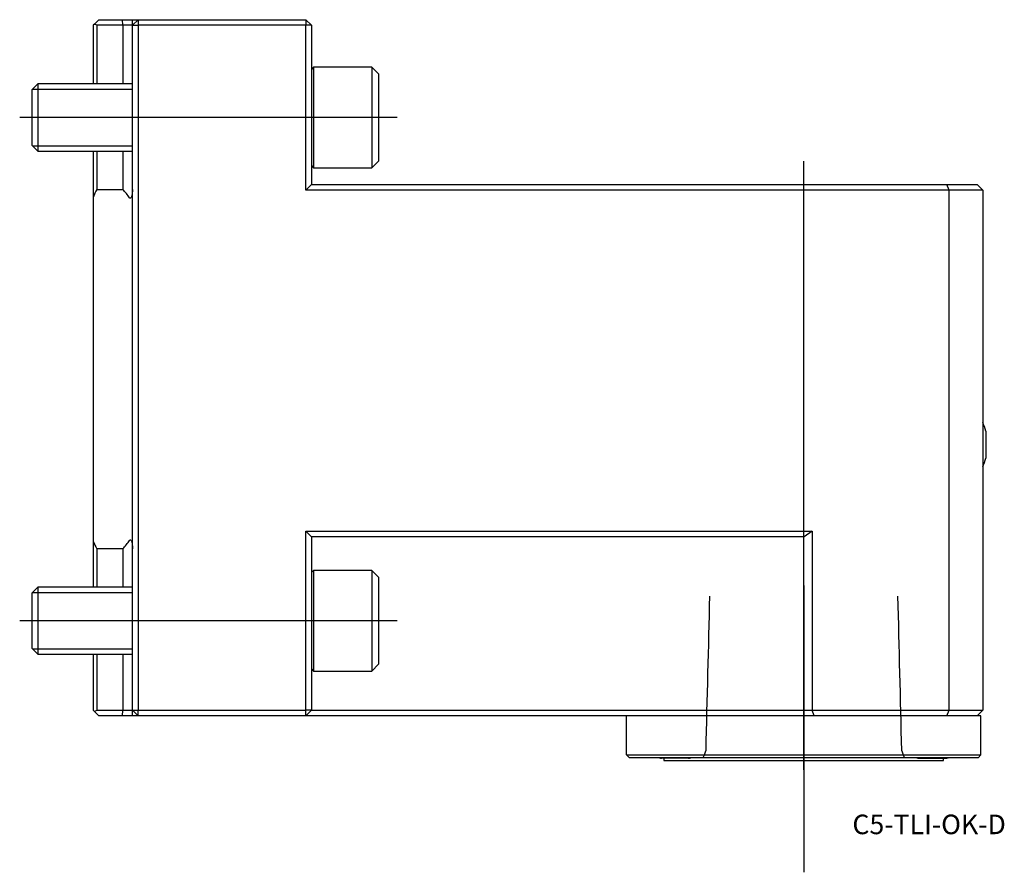
# Model space of a CAD drawing. Units: millimetres. Extents: x -20 to 156, y -45 to 108.
import ezdxf
from ezdxf.enums import TextEntityAlignment as Align
from ezdxf.lldxf.tags import DXFTag

# ---------------------------------------------------------------- set-up
doc = ezdxf.new("R2010")
doc.units = ezdxf.units.MM
for name, color, linetype in [('1', 4, 'Continuous'), ('4', 2, 'CENTER'), ('80', 6, 'Continuous'), ('81', 3, 'Continuous'), ('SK1', 4, 'Continuous'), ('SK3', 1, 'DASHED2'), ('SK4', 2, 'CENTER'), ('SK6', 5, 'Continuous')]:
    doc.layers.add(name, color=color, linetype=linetype)
doc.styles.add('SEACAD_txt_shx', font='txt.shx')
tags = doc.linetypes.add('CENTER', pattern=[50.8, 31.75, -6.35, 6.35, -6.35]).pattern_tags.tags
tags[10:11] = [DXFTag(74, 4), DXFTag(75, 0), DXFTag(340, '0'), DXFTag(46, 0.0), DXFTag(50, 0.0), DXFTag(44, 0.0), DXFTag(45, 0.0)]
tags[8:9] = [DXFTag(74, 4), DXFTag(75, 0), DXFTag(340, '0'), DXFTag(46, 0.0), DXFTag(50, 0.0), DXFTag(44, 0.0), DXFTag(45, 0.0)]
tags[6:7] = [DXFTag(74, 4), DXFTag(75, 0), DXFTag(340, '0'), DXFTag(46, 0.0), DXFTag(50, 0.0), DXFTag(44, 0.0), DXFTag(45, 0.0)]
tags[4:5] = [DXFTag(74, 4), DXFTag(75, 0), DXFTag(340, '0'), DXFTag(46, 0.0), DXFTag(50, 0.0), DXFTag(44, 0.0), DXFTag(45, 0.0)]
tags = doc.linetypes.add('DASHED2', pattern=[9.525, 6.35, -3.175]).pattern_tags.tags
tags[6:7] = [DXFTag(74, 4), DXFTag(75, 0), DXFTag(340, '0'), DXFTag(46, 0.0), DXFTag(50, 0.0), DXFTag(44, 0.0), DXFTag(45, 0.0)]
tags[4:5] = [DXFTag(74, 4), DXFTag(75, 0), DXFTag(340, '0'), DXFTag(46, 0.0), DXFTag(50, 0.0), DXFTag(44, 0.0), DXFTag(45, 0.0)]

# ---------------------------------------------------------------- blocks, each defined once
blk = doc.blocks.new('SEANNOT_GROUP')
at = {"layer": 'SK6', "style": 'SEACAD_txt_shx'}
blk.add_text('C5-TLI-OK-D', height=3.5, dxfattribs=at).set_placement((128.7, -34.68), align=Align.TOP_LEFT)

msp = doc.modelspace()

# ---------------------------------------------------------------- linework, layer by layer
at = {"layer": '1'}
for p, q in [((0, 107.5), (1, 107.5)), ((0, -17), (0, 107.5)), ((1, 107.5), (0, 106.5)), ((1, 107.5), (31, 107.5)), ((1, 107.5), (1, 106.5)), ((31, 107.5), (31, 106.5)), ((32, 106.5), (31, 107.5)), ((0, 106.5), (1, 106.5)), ((31, 106.5), (1, 106.5)), ((1, 106.5), (1, -16)), ((31, 77), (31, 106.5)), ((32, 106.5), (31, 106.5)), ((32, 106.5), (32, 78)), ((32.38, 99), (32, 98.61)), ((32.38, 99), (32.38, 81)), ((42.8, 99), (32.38, 99)), ((42.8, 99), (42.8, 81)), ((44, 97.8), (42.8, 99)), ((44, 97.8), (44, 82.2)), ((32, 81.39), (32.38, 81)), ((32.38, 81), (42.8, 81)), ((42.8, 81), (44, 82.2)), ((31, 77), (32, 78)), ((32, 78), (145.59, 78)), ((145.59, 78), (151, 78)), ((146, 77), (145.59, 78)), ((152, 77), (151, 78)), ((146, 77), (31, 77)), ((146, -16), (146, 77)), ((152, 77), (146, 77)), ((152, 77), (152, -16)), ((152.54, 33.9), (152.54, 29.1)), ((31, -16), (31, 16)), ((31, 16), (121.52, 16)), ((32, 15), (31, 16)), ((121.52, 16), (120.09, 15)), ((121.52, 16), (121.52, -16)), ((120.09, 15), (32, 15)), ((32, 15), (32, -16)), ((32.38, 9), (32, 8.62)), ((32.38, 9), (32.38, -9)), ((42.8, 9), (32.38, 9)), ((42.8, 9), (42.8, -9)), ((44, 7.8), (42.8, 9)), ((44, 7.8), (44, -7.8)), ((32, -8.62), (32.38, -9)), ((42.8, -9), (44, -7.8)), ((32.38, -9), (42.8, -9)), ((0, -16), (1, -17)), ((0, -16), (1, -16)), ((1, -17), (0, -17)), ((1, -16), (31, -16)), ((1, -17), (1, -16)), ((31, -17), (1, -17)), ((32, -16), (31, -16)), ((31, -17), (32, -16)), ((31, -17), (31, -16)), ((40.5, -17), (31, -17)), ((32, -16), (40.5, -16)), ((40.5, -16), (66, -16)), ((66, -17), (40.5, -17)), ((66, -16), (70.88, -16)), ((71.45, -17), (66, -17)), ((70.88, -16), (121.52, -16)), ((121.84, -17), (71.45, -17)), ((88.33, -24), (88.33, -17)), ((121.52, -16), (146, -16)), ((121.84, -17), (121.52, -16)), ((145.59, -17), (121.84, -17)), ((145.59, -17), (146, -16)), ((151, -17), (145.59, -17)), ((146, -16), (152, -16)), ((151, -17), (152, -16)), ((151.68, -17), (151, -17)), ((151.68, -24), (151.68, -17)), ((88.33, -24), (151.68, -24)), ((88.33, -24), (88.83, -24.5)), ((151.18, -24.5), (88.83, -24.5)), ((99.4, -24.61), (94.6, -24.61)), ((95, -24.61), (95, -25)), ((140.6, -24.61), (145.4, -24.61)), ((145, -25), (145, -24.61)), ((151.18, -24.5), (151.68, -24)), ((95, -25), (145, -25))]:
    msp.add_line(p, q, dxfattribs=at)
for centre, start, end in [((142.83, 31.5), 13.8865, 23.5509), ((142.83, 31.5), 336.4491, 346.1135), ((97, -14.9), 253.7412, 256.1135), ((97, -14.9), 283.8865, 286.2588), ((143, -14.9), 253.7412, 256.1135), ((143, -14.9), 283.8865, 286.2588)]:
    msp.add_arc(centre, 10, start, end, dxfattribs=at)
at = {"layer": '4'}
msp.add_line((120, 6.31), (120, -26.67), dxfattribs=at)
at = {"layer": '80'}
msp.add_line((0, 0), (-20, 0), dxfattribs=at)
msp.add_point((0, 0), dxfattribs=at)
at = {"layer": '81'}
msp.add_line((120, -25), (120, -45), dxfattribs=at)
msp.add_point((120, -25), dxfattribs=at)
at = {"layer": 'SK1'}
for p, q in [((-6, 107.5), (-6.78, 106.72)), ((-6, 107.5), (-1.88, 107.5)), ((-1.88, 107.5), (0, 107.5)), ((-1.88, 107.5), (-1.73, 106.5)), ((-6.78, 106.72), (-7, 106.5)), ((-7, 106.5), (-7, 96)), ((-6.4, 106.5), (-6.78, 106.72)), ((-6.4, 106.5), (-6.4, 96)), ((-1.73, 106.5), (-6.4, 106.5)), ((-1.73, 106.5), (-1.73, 96)), ((-0.52, 106.5), (-1.73, 106.5)), ((0, 106.5), (-0.52, 106.5)), ((-16.93, 96), (-18, 94.93)), ((-17.87, 95.05), (0, 95.05)), ((-16.93, 96), (-16.93, 84)), ((0, 96), (-16.93, 96)), ((-18, 94.93), (-18, 85.07)), ((-18, 85.07), (-16.93, 84)), ((-17.87, 84.95), (0, 84.95)), ((-16.93, 84), (0, 84)), ((-7, 84), (-7, 75.79)), ((-6.4, 84), (-6.4, 77.14)), ((-1.73, 84), (-1.73, 77.14)), ((-7, 75.79), (-7, 70)), ((-6.4, 77.14), (-1.73, 77.14)), ((-7, 70), (-7, 20)), ((-7, 20), (-7, 14.21)), ((-7, 14.21), (-7, 6)), ((-6.4, 12.86), (-6.4, 6)), ((-1.73, 12.86), (-6.4, 12.86)), ((-1.73, 12.86), (-1.73, 6)), ((-16.93, 6), (-18, 4.93)), ((-16.93, 6), (-16.93, -6)), ((0, 6), (-16.93, 6)), ((-18, 4.93), (-18, -4.93)), ((-17.87, 5.05), (0, 5.05)), ((-18, -4.93), (-16.93, -6)), ((-17.87, -5.05), (0, -5.05)), ((-16.93, -6), (0, -6)), ((-7, -6), (-7, -16)), ((-6.4, -6), (-6.4, -16)), ((-1.73, -6), (-1.73, -16)), ((-7, -16), (-6.78, -16.22)), ((-6.78, -16.22), (-6.4, -16)), ((-6.78, -16.22), (-6, -17)), ((-6.4, -16), (-1.73, -16)), ((-1.88, -17), (-6, -17)), ((-1.73, -16), (-1.88, -17)), ((0, -17), (-1.88, -17)), ((-1.73, -16), (-0.52, -16)), ((-0.52, -16), (0, -16))]:
    msp.add_line(p, q, dxfattribs=at)
for centre, major_axis, ratio, start_param, end_param in [((36.9, 70), (-45.03, 0), 0.57735, -0.278247, -0.224696), ((-81.02, 70), (82.46, 0), 0.315299, 0.218558, 0.278247), ((36.9, 20), (-45.03, 0), 0.57735, 0.224696, 0.278247), ((-81.02, 20), (82.46, 0), 0.315299, -0.278247, -0.218558)]:
    msp.add_ellipse(centre, major_axis=major_axis, ratio=ratio, start_param=start_param, end_param=end_param, dxfattribs=at)
for points, knots in [([(0, 77.14), (0, 76.88), (-0.02, 76.63), (-0.06, 76.37), (-0.08, 76.21), (-0.11, 76.05), (-0.16, 75.9), (-0.18, 75.83), (-0.21, 75.76), (-0.24, 75.7), (-0.25, 75.68), (-0.26, 75.66), (-0.28, 75.64), (-0.29, 75.62), (-0.31, 75.6), (-0.33, 75.58), (-0.34, 75.57), (-0.35, 75.57), (-0.36, 75.56), (-0.37, 75.56), (-0.39, 75.55), (-0.4, 75.55), (-0.41, 75.55), (-0.42, 75.55), (-0.43, 75.56), (-0.44, 75.56), (-0.45, 75.57), (-0.46, 75.58), (-0.48, 75.59), (-0.5, 75.61), (-0.51, 75.63), (-0.52, 75.63), (-0.52, 75.63), (-0.52, 75.64)], [0, 0, 0, 0, 0.423448, 0.423448, 0.423448, 0.685302, 0.685302, 0.685302, 0.798435, 0.798435, 0.798435, 0.837013, 0.837013, 0.837013, 0.880485, 0.880485, 0.880485, 0.899212, 0.899212, 0.899212, 0.918266, 0.918266, 0.918266, 0.934878, 0.934878, 0.934878, 0.955751, 0.955751, 0.955751, 0.99299, 0.99299, 0.99299, 1, 1, 1, 1]), ([(-0.52, 14.36), (-0.5, 14.39), (-0.47, 14.43), (-0.4, 14.45), (-0.35, 14.44), (-0.26, 14.36), (-0.23, 14.29), (-0.14, 14.07), (-0.11, 13.92), (-0.03, 13.47), (0, 13.16), (0, 12.86)], [0, 0, 0, 0, 0.0625, 0.0625, 0.125, 0.125, 0.25, 0.25, 0.5, 0.5, 1, 1, 1, 1])]:
    msp.add_open_spline(points, degree=3, knots=knots, dxfattribs=at)
at = {"layer": 'SK3'}
for points in [[(103.16, 4.4), (102.93, -4.8), (102.7, -14), (102.47, -23.19)], [(137.52, -23.19), (137.3, -14), (137.07, -4.8), (136.84, 4.4)], [(102.47, -23.19), (102.31, -23.63), (102.15, -24.06), (101.99, -24.5)], [(138.01, -24.5), (137.85, -24.06), (137.69, -23.63), (137.53, -23.19)]]:
    msp.add_open_spline(points, degree=3, dxfattribs=at)
at = {"layer": 'SK4'}
for p, q in [((47.34, 90), (-20.16, 90)), ((120, -26.67), (120, 82.2)), ((47.34, 0), (-20.16, 0))]:
    msp.add_line(p, q, dxfattribs=at)

# ---------------------------------------------------------------- block references
at = {"layer": 'SK6'}
msp.add_blockref('SEANNOT_GROUP', (0, 0), dxfattribs=at)

doc.saveas('drawing.dxf')
